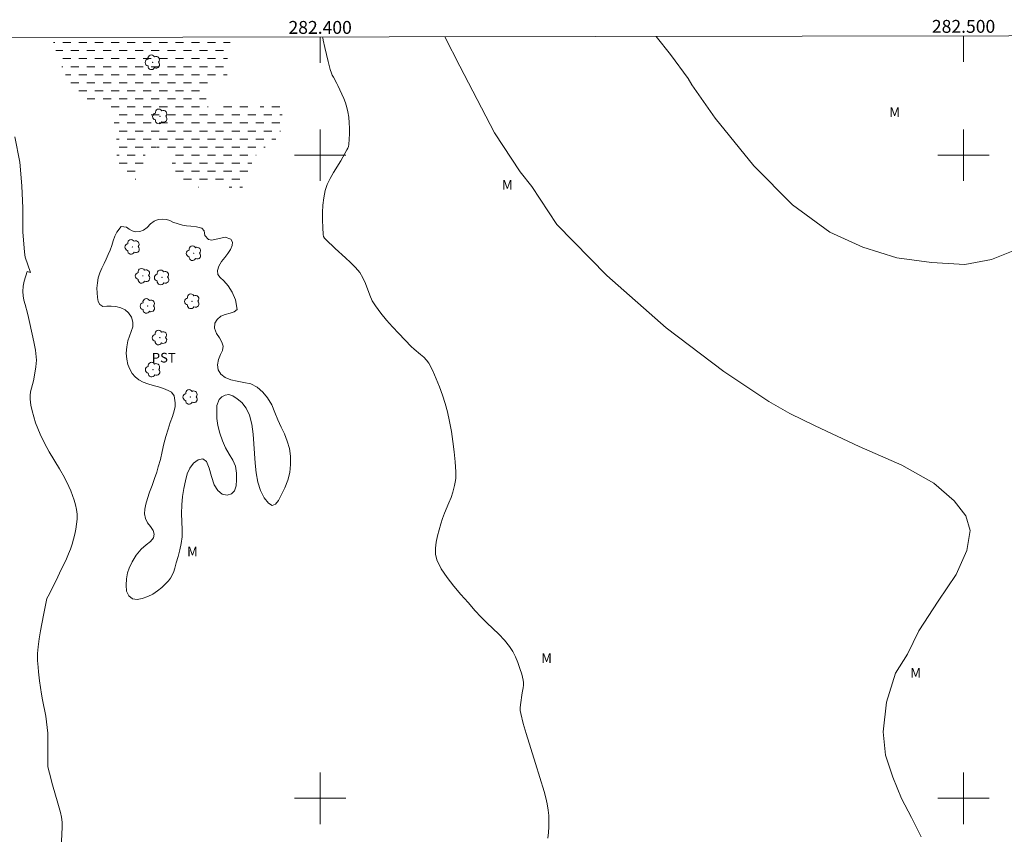
# Model space of a CAD drawing. Units: metres. Extents: x 282170 to 282685, y 1657159 to 1657723.
# Drawn here: x 282353 to 282506, y 1657594 to 1657721 of the extents above; entities that cross this region are included whole.
import ezdxf
from ezdxf.enums import TextEntityAlignment as Align

# ---------------------------------------------------------------- set-up
doc = ezdxf.new("R2010")
doc.units = ezdxf.units.M
doc.header["$MEASUREMENT"] = 0
doc.linetypes.add('DASHED', pattern=[0.75, 0.5, -0.25])
for name, color, linetype, lineweight in [('Alagados_Banhados', 5, 'DASHED', 9), ('Articulacao', 7, 'Continuous', 18), ('Coordenadas', 7, 'Continuous', 9), ('Malha_Coordenadas', 7, 'Continuous', 15)]:
    doc.layers.add(name, color=color, linetype=linetype, lineweight=lineweight)
for name, color, linetype, lineweight, true_color in [('Arvores_Isoladas', 7, 'Continuous', 18, 0x00ff33), ('Cultura', 7, 'Orla8', 9, 0x00ff33), ('Curvas_Intermediarias', 7, 'Continuous', 9, 0x783c14), ('Curvas_Mestras', 7, 'Continuous', 20, 0x783c14), ('Topon_Cultura', 7, 'Continuous', 9, 0x00ff33), ('Topon_Vegetacao', 7, 'Continuous', 9, 0x00ff33)]:
    doc.layers.add(name, color=color, linetype=linetype, lineweight=lineweight, true_color=true_color)
doc.styles.add('Arial', font='arial.ttf', dxfattribs={"height": 1.5})
doc.styles.get("Standard").update_dxf_attribs({"font": 'arial.ttf'})
doc.linetypes.add('Orla8', pattern='A,6,-0.5,["V",Standard,S=1,R=0,X=-0.5,Y=-1],-0.5,6,-0.5,["V",Standard,S=1,R=0,X=-0.5,Y=-1],-0.5', length=14)

# ---------------------------------------------------------------- blocks, each defined once
blk = doc.blocks.new('Arvore')
at = {"layer": 'Arvores_Isoladas'}
blk.add_lwpolyline([(-0.72, 0.49, 0.872324), (-0.72, -0.55, 0.862983), (0.28, -0.83, 0.900105), (0.89, 0.03, 0.863155), (0.26, 0.86, 0.882486)], format="xyb", close=True, dxfattribs=at)
blk.add_circle((0, 0), 0.0286, dxfattribs=at)

msp = doc.modelspace()

# ---------------------------------------------------------------- hatches: boundary and pattern name
at = {"layer": 'Alagados_Banhados'}
h = msp.add_hatch(dxfattribs=at)
h.set_pattern_fill('DASH', color=256, scale=10)
h.paths.add_polyline_path([(282390.08, 1657718.35), (282389.72, 1657718.08), (282389.14, 1657718.06), (282388.4, 1657718.14), (282387.58, 1657718.22), (282386.81, 1657718.06), (282386.17, 1657717.69), (282385.67, 1657717.14), (282385.42, 1657716.43), (282385.41, 1657715.64), (282385.61, 1657714.86), (282385.94, 1657714.13), (282386.12, 1657713.51), (282386.04, 1657713.01), (282385.68, 1657712.58), (282385.05, 1657712.26), (282384.26, 1657712.1), (282383.45, 1657711.91), (282382.78, 1657711.54), (282382.35, 1657711), (282382.16, 1657710.33), (282382.2, 1657709.8), (282382.27, 1657709), (282382.37, 1657708.21), (282382.58, 1657707.56), (282382.85, 1657707.05), (282383.53, 1657706.78), (282384.31, 1657707.28), (282384.78, 1657707.79), (282385.36, 1657708.17), (282386, 1657708.42), (282386.67, 1657708.56), (282387.35, 1657708.56), (282388, 1657708.39), (282388.56, 1657708.17), (282389.02, 1657707.85), (282389.49, 1657707.49), (282390.04, 1657707.31), (282390.59, 1657707.45), (282391.12, 1657707.8), (282391.74, 1657708.17), (282392.37, 1657708.43), (282392.98, 1657708.34), (282393.5, 1657707.89), (282393.86, 1657707.22), (282394.09, 1657706.42), (282394.19, 1657705.54), (282394.09, 1657704.61), (282393.79, 1657703.6), (282393.28, 1657702.65), (282392.57, 1657701.96), (282391.76, 1657701.47), (282390.95, 1657700.93), (282390.24, 1657700.25), (282389.68, 1657699.44), (282389.28, 1657698.58), (282389, 1657697.76), (282388.79, 1657696.99), (282388.61, 1657696.26), (282388.37, 1657695.62), (282388.01, 1657695.07), (282387.58, 1657694.58), (282387.17, 1657694.27), (282386.4, 1657694.42), (282386.03, 1657694.81), (282385.6, 1657695.26), (282385.09, 1657695.64), (282384.5, 1657695.84), (282383.88, 1657695.82), (282383.26, 1657695.63), (282382.6, 1657695.36), (282381.89, 1657695.12), (282381.11, 1657695), (282380.34, 1657695.09), (282379.59, 1657695.32), (282378.89, 1657695.7), (282378.35, 1657696.27), (282377.9, 1657696.87), (282377.54, 1657697.35), (282377.14, 1657698.25), (282376.88, 1657699.1), (282376.52, 1657699.93), (282376.26, 1657700.39), (282375.9, 1657700.84), (282375.48, 1657701.14), (282374.55, 1657701.26), (282373.99, 1657701.1), (282373.34, 1657700.73), (282372.83, 1657700.08), (282372.64, 1657699.58), (282372.49, 1657698.98), (282372.42, 1657698.32), (282372.28, 1657697.65), (282372, 1657697), (282371.64, 1657696.46), (282371.23, 1657696.14), (282370.31, 1657696.29), (282369.79, 1657696.58), (282369.29, 1657696.89), (282368.91, 1657697.3), (282368.69, 1657697.82), (282368.53, 1657698.41), (282368.43, 1657699.06), (282368.39, 1657699.78), (282368.39, 1657700.64), (282368.38, 1657701.55), (282368.32, 1657702.55), (282368.21, 1657703.5), (282368.07, 1657704.6), (282367.8, 1657705.78), (282367.34, 1657706.8), (282366.64, 1657707.61), (282365.79, 1657708.08), (282364.81, 1657708.37), (282363.84, 1657708.72), (282363.02, 1657709.1), (282362.32, 1657709.52), (282361.82, 1657710.13), (282361.25, 1657710.97), (282360.65, 1657712), (282360.07, 1657713.18), (282359.58, 1657714.42), (282359.14, 1657715.52), (282358.81, 1657716.52), (282358.59, 1657717.4), (282358.46, 1657718.21), (282358.45, 1657718.3)])

# ---------------------------------------------------------------- linework, layer by layer
at = {"layer": 'Articulacao', "flags": 128}
msp.add_lwpolyline([(282186.01, 1657718.02), (282667.47, 1657718.79), (282668.35, 1657164.51), (282186.91, 1657163.74), (282186.01, 1657718.02)], close=True, dxfattribs=at)
at = {"layer": 'Cultura', "flags": 128}
msp.add_lwpolyline([(282377.09, 1657689.58), (282376.66, 1657689.85), (282376.14, 1657689.99), (282375.49, 1657690.04), (282374.81, 1657689.97), (282374.18, 1657689.74), (282373.64, 1657689.3), (282373.13, 1657688.77), (282372.56, 1657688.36), (282371.95, 1657688.12), (282371.32, 1657688.09), (282370.78, 1657688.24), (282370.31, 1657688.51), (282369.88, 1657688.79), (282369.07, 1657688.88), (282368.38, 1657688.01), (282368.1, 1657687.38), (282367.85, 1657686.69), (282367.6, 1657685.96), (282367.36, 1657685.24), (282367.06, 1657684.55), (282366.75, 1657683.83), (282366.41, 1657683.13), (282366.05, 1657682.43), (282365.74, 1657681.71), (282365.51, 1657680.9), (282365.38, 1657680.14), (282365.31, 1657679.34), (282365.33, 1657678.61), (282365.39, 1657677.87), (282365.52, 1657677.26), (282365.76, 1657676.76), (282366.22, 1657676.49), (282366.82, 1657676.5), (282367.5, 1657676.54), (282368.25, 1657676.48), (282369.02, 1657676.26), (282369.69, 1657675.94), (282370.23, 1657675.47), (282370.67, 1657674.81), (282370.88, 1657674.05), (282370.86, 1657673.28), (282370.65, 1657672.59), (282370.35, 1657671.88), (282370.1, 1657671.11), (282369.93, 1657670.21), (282369.87, 1657669.2), (282369.93, 1657668.29), (282370.1, 1657667.44), (282370.42, 1657666.7), (282370.8, 1657666.04), (282371.26, 1657665.51), (282371.83, 1657665.05), (282372.48, 1657664.71), (282373.22, 1657664.42), (282374.03, 1657664.2), (282374.85, 1657663.99), (282375.67, 1657663.72), (282376.4, 1657663.41), (282376.89, 1657663.16), (282377.29, 1657662.57), (282377.47, 1657661.51), (282377.45, 1657660.93), (282377.29, 1657660.23), (282377.03, 1657659.37), (282376.71, 1657658.43), (282376.37, 1657657.38), (282376.01, 1657656.26), (282375.71, 1657655.1), (282375.46, 1657653.9), (282375.16, 1657652.68), (282374.82, 1657651.55), (282374.6, 1657650.72), (282374.27, 1657649.7), (282373.9, 1657648.65), (282373.48, 1657647.6), (282373.15, 1657646.63), (282372.89, 1657645.75), (282372.75, 1657644.95), (282372.72, 1657644.23), (282372.85, 1657643.51), (282373.16, 1657642.85), (282373.65, 1657642.24), (282374.06, 1657641.64), (282374.22, 1657641.06), (282374.08, 1657640.48), (282373.63, 1657639.92), (282372.97, 1657639.42), (282372.19, 1657638.73), (282371.41, 1657637.78), (282370.79, 1657636.75), (282370.33, 1657635.77), (282370.05, 1657635.05), (282369.88, 1657634.13), (282369.83, 1657633.12), (282369.92, 1657632.22), (282370.26, 1657631.48), (282370.82, 1657631.01), (282371.54, 1657630.9), (282372.36, 1657631.07), (282373.21, 1657631.37), (282373.99, 1657631.76), (282374.72, 1657632.24), (282375.4, 1657632.79), (282375.97, 1657633.35), (282376.41, 1657633.82), (282376.76, 1657634.23), (282377.19, 1657635.1), (282377.4, 1657635.76), (282377.63, 1657636.59), (282377.95, 1657637.61), (282378.18, 1657638.62), (282378.39, 1657639.64), (282378.53, 1657640.67), (282378.53, 1657641.79), (282378.49, 1657642.97), (282378.46, 1657644.28), (282378.5, 1657645.61), (282378.62, 1657646.91), (282378.82, 1657648.17), (282379.05, 1657649.37), (282379.34, 1657650.44), (282379.74, 1657651.34), (282380.33, 1657652.11), (282381.03, 1657652.61), (282381.77, 1657652.76), (282382.34, 1657652.36), (282382.73, 1657651.33), (282383.09, 1657650.02), (282383.52, 1657648.76), (282384.08, 1657647.84), (282384.75, 1657647.29), (282385.53, 1657647.14), (282386.22, 1657647.34), (282386.67, 1657647.83), (282386.92, 1657648.58), (282387.02, 1657649.51), (282387.01, 1657650.56), (282386.84, 1657651.62), (282386.42, 1657652.59), (282385.88, 1657653.49), (282385.3, 1657654.47), (282384.8, 1657655.58), (282384.41, 1657656.79), (282384.11, 1657657.97), (282383.96, 1657659.07), (282383.93, 1657660.15), (282383.96, 1657661.1), (282384.32, 1657661.99), (282384.7, 1657662.43), (282385.22, 1657662.7), (282385.8, 1657662.77), (282386.42, 1657662.56), (282387.12, 1657662.12), (282387.85, 1657661.52), (282388.51, 1657660.67), (282389.02, 1657659.55), (282389.38, 1657658.18), (282389.6, 1657656.64), (282389.71, 1657655.14), (282389.8, 1657653.59), (282389.89, 1657652.09), (282390.06, 1657650.62), (282390.33, 1657649.18), (282390.73, 1657647.85), (282391.31, 1657646.72), (282391.95, 1657645.91), (282392.55, 1657645.53), (282393.04, 1657645.72), (282393.51, 1657646.31), (282393.99, 1657647.23), (282394.51, 1657648.27), (282394.98, 1657649.45), (282395.27, 1657650.67), (282395.38, 1657651.91), (282395.4, 1657653.21), (282395.21, 1657654.4), (282394.88, 1657655.55), (282394.46, 1657656.65), (282393.93, 1657657.73), (282393.44, 1657658.85), (282392.98, 1657660), (282392.48, 1657661.19), (282391.84, 1657662.25), (282391.08, 1657663.15), (282390.19, 1657663.93), (282389.22, 1657664.42), (282388.14, 1657664.65), (282387.08, 1657664.84), (282386.09, 1657665.09), (282385.22, 1657665.42), (282384.55, 1657665.93), (282384.15, 1657666.61), (282384.06, 1657667.42), (282384.21, 1657668.25), (282384.51, 1657668.99), (282384.8, 1657669.64), (282384.9, 1657670.28), (282384.72, 1657670.93), (282384.33, 1657671.58), (282383.89, 1657672.29), (282383.59, 1657673.09), (282383.62, 1657673.85), (282383.97, 1657674.47), (282384.54, 1657674.94), (282385.25, 1657675.24), (282386.01, 1657675.42), (282386.65, 1657675.65), (282387.09, 1657676.01), (282386.85, 1657677.51), (282386.34, 1657678.69), (282385.71, 1657679.68), (282385.02, 1657680.44), (282384.45, 1657680.99), (282384.1, 1657681.46), (282384.02, 1657682.06), (282384.24, 1657682.76), (282384.66, 1657683.44), (282385.17, 1657684.1), (282385.67, 1657684.72), (282386.08, 1657685.33), (282386.33, 1657685.93), (282386.35, 1657686.49), (282386.13, 1657686.94), (282385.22, 1657687.27), (282384.55, 1657687.11), (282383.85, 1657686.91), (282383.18, 1657686.8), (282382.64, 1657686.87), (282382.09, 1657687.49), (282381.98, 1657688.23), (282381.62, 1657688.67), (282380.8, 1657688.83), (282379.92, 1657688.95), (282379.2, 1657689), (282378.61, 1657689.12)], close=True, dxfattribs=at)
at = {"layer": 'Curvas_Intermediarias', "flags": 128}
for points, elevation in [([(282435.4, 1657593.79), (282435.49, 1657594.67), (282435.54, 1657595.55), (282435.56, 1657596.43), (282435.53, 1657597.31), (282435.45, 1657598.18), (282435.3, 1657599.14), (282435.08, 1657600.09), (282434.82, 1657601.04), (282433.49, 1657605.42), (282432, 1657610.06), (282431.55, 1657611.61), (282431.17, 1657613.17), (282431.11, 1657613.63), (282431.1, 1657614.09), (282431.14, 1657614.56), (282431.37, 1657616.38), (282431.53, 1657617.2), (282431.59, 1657617.6), (282431.6, 1657618), (282431.55, 1657618.39), (282431.32, 1657619.29), (282431.04, 1657620.2), (282430.73, 1657621.11), (282430.36, 1657621.99), (282429.93, 1657622.83), (282429.44, 1657623.62), (282428.66, 1657624.61), (282427.78, 1657625.54), (282425.89, 1657627.31), (282424.96, 1657628.21), (282424.09, 1657629.16), (282423, 1657630.43), (282421.86, 1657631.71), (282420.75, 1657633), (282419.72, 1657634.33), (282418.83, 1657635.69), (282418.14, 1657637.1), (282417.93, 1657637.96), (282417.92, 1657638.87), (282418.04, 1657639.82), (282418.26, 1657640.79), (282418.75, 1657642.67), (282418.99, 1657643.51), (282419.31, 1657644.33), (282420.01, 1657645.95), (282420.35, 1657646.77), (282420.63, 1657647.6), (282420.89, 1657648.64), (282420.99, 1657649.17), (282421.06, 1657649.7), (282421.09, 1657650.23), (282421.08, 1657650.76), (282420.96, 1657652.32), (282420.82, 1657653.89), (282420.63, 1657655.46), (282420.41, 1657657.02), (282420.12, 1657658.57), (282419.78, 1657660.1), (282419.43, 1657661.4), (282419.02, 1657662.69), (282418.56, 1657663.98), (282418.05, 1657665.23), (282417.49, 1657666.46), (282416.87, 1657667.64), (282416.53, 1657668.14), (282416.1, 1657668.59), (282415.62, 1657669), (282414.62, 1657669.81), (282414.16, 1657670.25), (282412.22, 1657672.29), (282411.25, 1657673.32), (282410.31, 1657674.36), (282409.41, 1657675.44), (282408.58, 1657676.55), (282408.1, 1657677.37), (282407.71, 1657678.25), (282407.03, 1657680.06), (282406.64, 1657680.93), (282406.15, 1657681.74), (282405.48, 1657682.55), (282404.74, 1657683.31), (282403.94, 1657684.04), (282402.33, 1657685.47), (282400.88, 1657686.87), (282400.69, 1657687.11), (282400.54, 1657687.37), (282400.47, 1657687.64), (282400.39, 1657688.76), (282400.34, 1657689.91), (282400.34, 1657691.07), (282400.41, 1657692.24), (282400.55, 1657693.38), (282400.78, 1657694.48), (282401.11, 1657695.45), (282401.56, 1657696.38), (282402.08, 1657697.29), (282403.2, 1657699.1), (282404.16, 1657700.81), (282404.29, 1657701.08), (282404.39, 1657701.35), (282404.45, 1657701.64), (282404.51, 1657702.47), (282404.55, 1657703.32), (282404.55, 1657704.18), (282404.52, 1657705.03), (282404.44, 1657705.88), (282404.32, 1657706.71), (282404.15, 1657707.42), (282403.93, 1657708.11), (282403.66, 1657708.8), (282402.77, 1657710.84), (282402.61, 1657711.16), (282402.05, 1657712.1), (282401.88, 1657712.42), (282401.74, 1657712.75), (282401.55, 1657713.34), (282401.23, 1657714.55), (282400.72, 1657716.76), (282400.49, 1657717.88), (282400.39, 1657718.25), (282400.35, 1657718.36)], 4), ([(282507.73, 1657685.13), (282504.34, 1657683.8), (282500.19, 1657682.99), (282495.03, 1657683.32), (282489.64, 1657684.05), (282484.36, 1657685.67), (282479.19, 1657688.02), (282473.42, 1657692.28), (282467.42, 1657698.33), (282461.37, 1657705.77), (282457.76, 1657710.92), (282457.21, 1657711.89), (282454.44, 1657715.64), (282452.21, 1657718.45)], 6), ([(282352.57, 1657702.83), (282353.34, 1657698.91), (282353.65, 1657695.25), (282353.77, 1657691.78), (282353.8, 1657688.1), (282354.07, 1657684.94), (282354.17, 1657684.16), (282354.55, 1657682.93), (282354.99, 1657681.77), (282354.46, 1657681.93), (282354.02, 1657680.39), (282353.86, 1657679.61), (282353.79, 1657678.82), (282353.83, 1657678.15), (282353.96, 1657677.47), (282354.13, 1657676.79), (282354.53, 1657675.44), (282354.69, 1657674.76), (282355.36, 1657671.72), (282355.57, 1657670.7), (282355.74, 1657669.68), (282355.86, 1657668.66), (282355.89, 1657668.13), (282355.86, 1657667.61), (282355.81, 1657667.07), (282355.56, 1657665.49), (282355.45, 1657664.91), (282355.13, 1657663.77), (282354.99, 1657663.2), (282354.91, 1657662.63), (282354.92, 1657662.07), (282355.04, 1657661.15), (282355.23, 1657660.23), (282355.48, 1657659.3), (282355.77, 1657658.39), (282356.11, 1657657.5), (282356.47, 1657656.62), (282357.14, 1657655.24), (282357.89, 1657653.88), (282359.48, 1657651.21), (282360.24, 1657649.86), (282360.93, 1657648.48), (282361.24, 1657647.79), (282361.52, 1657647.09), (282361.78, 1657646.37), (282361.99, 1657645.64), (282362.14, 1657644.91), (282362.22, 1657644.18), (282362.22, 1657643.41), (282362.15, 1657642.63), (282362.03, 1657641.85), (282361.85, 1657641.07), (282361.65, 1657640.29), (282361.43, 1657639.54), (282361.18, 1657638.76), (282360.88, 1657638), (282360.55, 1657637.24), (282359.5, 1657635), (282358.96, 1657633.89), (282357.7, 1657631.44), (282357.54, 1657631.07), (282357.02, 1657628.48), (282356.55, 1657626.02), (282356.35, 1657624.79), (282356.18, 1657623.55), (282356.12, 1657623.03), (282356.09, 1657622.5), (282356.09, 1657621.44), (282356.15, 1657620.38), (282356.2, 1657619.68), (282356.37, 1657618.27), (282356.69, 1657616.17), (282356.84, 1657615.31), (282357.35, 1657612.75), (282357.49, 1657611.89), (282357.59, 1657611.03), (282357.65, 1657610.11), (282357.68, 1657609.18), (282357.66, 1657606.38), (282357.67, 1657605.23), (282357.69, 1657604.91), (282357.92, 1657603.89), (282358.41, 1657602.08), (282359.25, 1657599.24), (282359.45, 1657598.52), (282359.63, 1657597.8), (282359.79, 1657597.05), (282359.9, 1657596.28), (282359.92, 1657595.89), (282359.91, 1657595.51), (282359.68, 1657591.2)], 4)]:
    msp.add_lwpolyline(points, dxfattribs=dict(at, elevation=elevation))
at = {"layer": 'Curvas_Mestras', "elevation": 5, "flags": 128}
msp.add_lwpolyline([(282493.39, 1657594), (282491.9, 1657597.02), (282490.35, 1657599.98), (282489.01, 1657603.29), (282487.88, 1657606.71), (282487.5, 1657610.33), (282488, 1657614.97), (282489.43, 1657619.47), (282491.29, 1657622.42), (282493.05, 1657626.05), (282496.06, 1657630.64), (282498.85, 1657634.82), (282500.53, 1657638.55), (282501.02, 1657641.63), (282500.37, 1657643.94), (282498.54, 1657646.27), (282495.4, 1657648.99), (282490.43, 1657651.82), (282483.77, 1657654.7), (282476.94, 1657657.89), (282473, 1657659.81), (282469.75, 1657661.72), (282462.76, 1657666.35), (282453.76, 1657673.17), (282444.56, 1657681.3), (282436.77, 1657689.23), (282432.88, 1657695.1), (282431.09, 1657697.42), (282427.11, 1657703.47), (282421.71, 1657713.85), (282419.38, 1657718.4)], dxfattribs=at)
at = {"layer": 'Malha_Coordenadas', "flags": 128}
for points in [[(282400, 1657718.36), (282400, 1657714.36)], [(282500, 1657718.52), (282500, 1657714.52)], [(282400, 1657704), (282400, 1657696)], [(282500, 1657704), (282500, 1657696)], [(282404, 1657700), (282396, 1657700)], [(282504, 1657700), (282496, 1657700)], [(282400, 1657604), (282400, 1657596)], [(282500, 1657604), (282500, 1657596)], [(282404, 1657600), (282396, 1657600)], [(282504, 1657600), (282496, 1657600)]]:
    msp.add_lwpolyline(points, dxfattribs=at)

# ---------------------------------------------------------------- block references
at = {"layer": 'Arvores_Isoladas'}
for p in [(282373.97, 1657714.43), (282375.12, 1657706.02), (282370.82, 1657685.74), (282380.36, 1657684.75), (282372.44, 1657681.24), (282375.4, 1657680.99), (282380.1, 1657677.27), (282373.19, 1657676.55), (282375.08, 1657671.63), (282374.01, 1657666.66), (282379.83, 1657662.41)]:
    msp.add_blockref('Arvore', p, dxfattribs=at)

# ---------------------------------------------------------------- texts
at = {"layer": 'Coordenadas', "style": 'Arial'}
for s, p in [('282.400', (282400, 1657718.86)), ('282.500', (282500, 1657719.02))]:
    msp.add_text(s, height=2, dxfattribs=at).set_placement(p, align=Align.CENTER)
at = {"layer": 'Topon_Cultura', "style": 'Arial'}
msp.add_text('PST', height=1.5, dxfattribs=at).set_placement((282373.82, 1657667.76))
at = {"layer": 'Topon_Vegetacao', "style": 'Arial'}
for p in [(282488.46, 1657705.92), (282428.26, 1657694.61), (282379.32, 1657637.62), (282434.36, 1657621.05), (282491.73, 1657618.74)]:
    msp.add_text('M', height=1.5, dxfattribs=at).set_placement(p)

doc.saveas('drawing.dxf')
